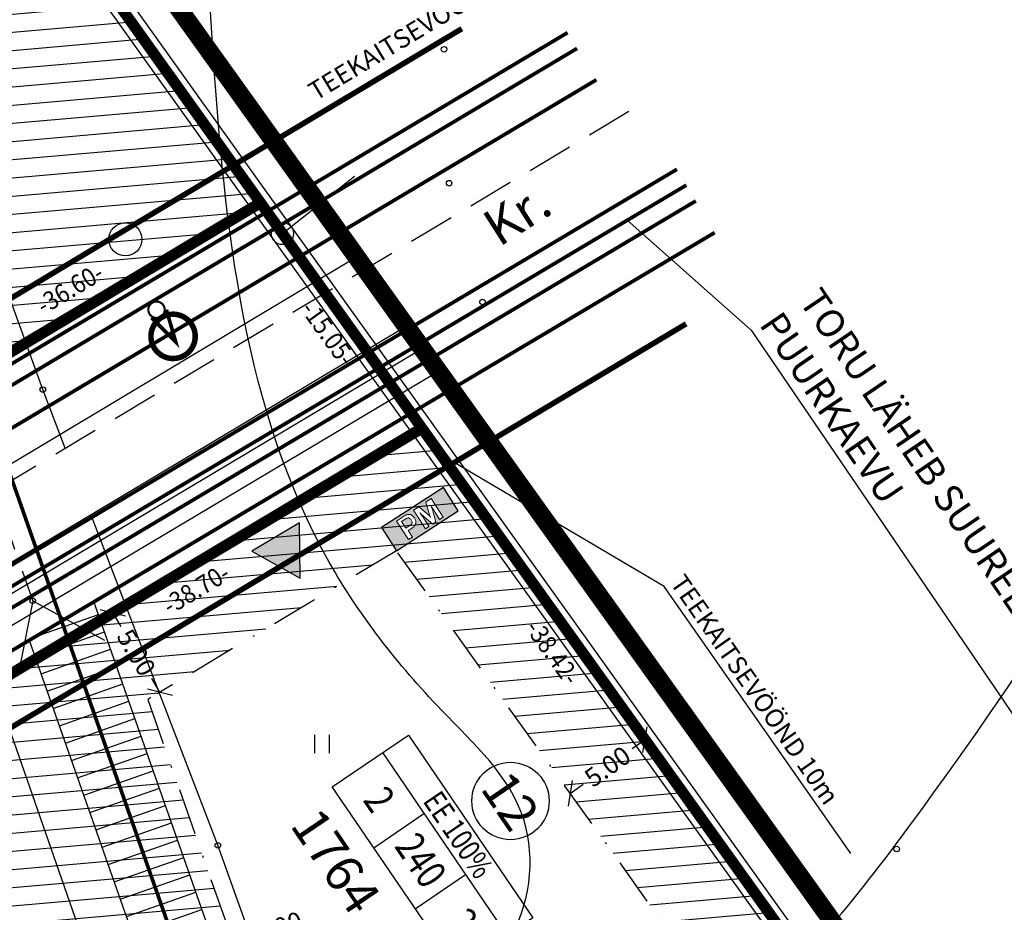
# Model space of a CAD drawing. Units: metres. Extents: x 547322 to 547857, y 6583924 to 6584457.
# Drawn here: x 547660 to 547713, y 6584217 to 6584266 of the extents above; entities that cross this region are included whole.
import ezdxf
from ezdxf.enums import TextEntityAlignment as Align

# ---------------------------------------------------------------- set-up
doc = ezdxf.new("R2010")
doc.units = ezdxf.units.M
doc.header["$PDMODE"] = 33
doc.header["$PDSIZE"] = 0.3
for name, pattern in [('ALUS$0$DASHED', [0.75, 0.5, -0.25]), ('NEW_PIIR$0$DASHDOT', [25.4, 12.7, -6.35, 0, -6.35]), ('NEW_PIIR$0$DASHED', [19.05, 12.7, -6.35]), ('tee_TEHNO$0$ACAD_ISO06W100', [36, 24, -3, 0, -3, 0, -3, 0, -3])]:
    doc.linetypes.add(name, pattern=pattern)
doc.layers.get('0').update_dxf_attribs({"linetype": 'CONTINUOUS'})
doc.layers.get('Defpoints').update_dxf_attribs({"linetype": 'CONTINUOUS'})
for name, color, linetype in [('ALUS$0$AADRESSINR', 7, 'CONTINUOUS'), ('ALUS$0$HALJASTUS_VAH4', 7, 'CONTINUOUS'), ('ALUS$0$HORISONT', 7, 'CONTINUOUS'), ('ALUS$0$PIIR', 7, 'CONTINUOUS'), ('ALUS$0$PIIR_TEXT', 7, 'CONTINUOUS'), ('ALUS$0$PUUD', 7, 'CONTINUOUS'), ('ALUS$0$TEED', 7, 'CONTINUOUS'), ('HATCH$0$4hatch', 7, 'CONTINUOUS'), ('NEW_PIIR$0$2_DetPiip', 240, 'CONTINUOUS'), ('NEW_PIIR$0$2_EHITUS KELOALOD', 230, 'CONTINUOUS'), ('NEW_PIIR$0$2_karp', 230, 'CONTINUOUS'), ('NEW_PIIR$0$2_NEW_PIIR', 230, 'CONTINUOUS'), ('NEW_PIIR$0$2_TEXT', 7, 'CONTINUOUS'), ('NEW_PIIR$0$MÕÕDUD', 7, 'CONTINUOUS'), ('NEW_PIIR$0$VAHESOO4 DDSET', 230, 'CONTINUOUS'), ('NEW_PIIR$0$VAHESOO4 DIM', 230, 'CONTINUOUS'), ('piir_originaal$0$PIIRID', 7, 'CONTINUOUS'), ('PM_vah4$0$PM_vah4', 240, 'CONTINUOUS'), ('SERVETUUD$0$servetuut', 7, 'CONTINUOUS'), ('sisse$0$tee_mark', 230, 'CONTINUOUS'), ('sisse$0$vah4', 230, 'CONTINUOUS'), ('tee_TEHNO$0$TEE_projekt', 230, 'CONTINUOUS'), ('tee_TEHNO$0$VOOND', 230, 'CONTINUOUS'), ('TRASS$0$D1', 230, 'CONTINUOUS'), ('TRASS$0$G1', 230, 'CONTINUOUS'), ('TRASS$0$K1', 230, 'CONTINUOUS'), ('TRASS$0$POST_PROEKT', 230, 'CONTINUOUS'), ('TRASS$0$S1', 230, 'CONTINUOUS'), ('TRASS$0$V1', 230, 'CONTINUOUS'), ('TRASS$0$W', 230, 'CONTINUOUS'), ('TRASS$0$W1_1', 230, 'CONTINUOUS')]:
    doc.layers.add(name, color=color, linetype=linetype)
doc.styles.add('ALUS$0$STANDARD', font='ISOCP')
doc.styles.add('NEW_PIIR$0$ROMANC', font='ROMANC.shx')
doc.styles.add('NEW_PIIR$0$ROMANS', font='ROMANS.shx', dxfattribs={"width": 0.8, "height": 5})
doc.styles.add('NEW_PIIR$0$STANDARD', font='romant.shx', dxfattribs={"height": 1})
doc.styles.add('NEW_PIIR$0$TEHNIK', font='tahoma.ttf', dxfattribs={"width": 0.8, "height": 1.4})
doc.styles.add('tee_TEHNO$0$ROMANC', font='romanc.shx')
doc.styles.add('TRASS$0$ROMANC', font='romanc.shx')
doc.styles.add('TRASS$0$STANDARD', font='romant.shx', dxfattribs={"height": 0.8})
doc.linetypes.add('NEW_PIIR$0$DP', pattern='A,2.5,-1.5,[" o ",NEW_PIIR$0$ROMANC,S=2,R=0,X=-0.8,Y=-0.8],-7,7.5', length=18.5)
doc.linetypes.add('TRASS$0$DRENAAZ1', pattern='A,2.5,-1.5,["D1",TRASS$0$ROMANC,S=1.6,R=0,X=-0.8,Y=-0.8],-3,7.5', length=14.5)
doc.linetypes.add('TRASS$0$GAASITRASS1', pattern='A,2.5,-1.5,["G1",TRASS$0$ROMANC,S=2,R=0,X=-0.8,Y=-0.8],-3,7.5', length=14.5)
doc.linetypes.add('TRASS$0$KANAL1', pattern='A,2.5,-1.5,["K1",TRASS$0$ROMANC,S=2,R=0,X=-0.8,Y=-0.8],-3,7.5', length=14.5)
doc.linetypes.add('TRASS$0$SIDEKANAL1', pattern='A,2.5,-1.5,["S1",TRASS$0$ROMANC,S=2,R=0,X=-0.8,Y=-0.8],-3,7.5', length=14.5)
doc.linetypes.add('TRASS$0$VEE1', pattern='A,2.5,-1.5,["V1",TRASS$0$ROMANC,S=2,R=0,X=-0.8,Y=-0.8],-3,7.5', length=14.5)
doc.linetypes.add('TRASS$0$W', pattern='A,2.5,-2.5,["W",TRASS$0$ROMANC,S=1.6,R=0,X=-0.8,Y=-0.8],-1.5,6.5', length=13)
doc.linetypes.add('TRASS$0$W1.1', pattern='A,2.5,-1.5,["W1,1",TRASS$0$ROMANC,S=2,R=0,X=-0.8,Y=-0.8],-7,7.5', length=18.5)
doc.dimstyles.new('NEW_PIIR$0$STANDARD', dxfattribs={"dimtxt": 1, "dimasz": 1, "dimexe": 0.18, "dimexo": 0.0625, "dimgap": 0.09, "dimtad": 0, "dimlfac": -1, "dimrnd": 0.05, "dimzin": 0, "dimdsep": 46, "dimtxsty": 'NEW_PIIR$0$STANDARD', "dimblk": 'NEW_PIIR$0$_Oblique', "dimcen": 0.09, "dimaunit": 1, "dimazin": 0, "dimtfac": 1, "dimtofl": 0, "dimtmove": 0, "dimatfit": 3, "dimldrblk": 'NEW_PIIR$0$_Oblique', "dimfxl": 1, "dimtolj": 1, "dimtzin": 0, "dimarcsym": 0})

# ---------------------------------------------------------------- blocks, each defined once
blk = doc.blocks.new('ALUS$0$41')
for p, q in [((-0.386, -0.496), (-0.386, 0.504)), ((0.414, -0.496), (0.414, 0.504))]:
    blk.add_line(p, q)
blk = doc.blocks.new('ALUS$0$47')
blk.add_circle((0, 0), 0.9)
blk = doc.blocks.new('ALUS')
at = {"layer": 'ALUS$0$AADRESSINR', "color": 36, "linetype": 'Continuous'}
blk.add_lwpolyline([(547543.32, 6584439.85), (547632.66, 6584316.69), (547637.64, 6584304.57), (547646.65, 6584291.98), (547673.85, 6584253.95), (547822.9, 6584045.85), (547709.91, 6583956.16), (547425.93, 6584095.09), (547590.21, 6584199.15), (547481.19, 6584351.47), (547541.71, 6584438.59), (547543.32, 6584439.85)], dxfattribs=at)
at = {"layer": 'ALUS$0$HORISONT', "ltscale": 5}
for points, knots in [([(547673.177, 6584212.803), (547675.116, 6584212.069), (547679.607, 6584210.926), (547686.925, 6584214.325), (547687.978, 6584222.894), (547681.613, 6584228.619), (547672.148, 6584240.754), (547669.045, 6584269.922), (547669.055, 6584295.756), (547671.671, 6584312.192), (547671.928, 6584313.803)], [3.330599, 3.330599, 3.330599, 3.330599, 9.430225, 17.253114, 24.009407, 31.44693, 41.515821, 70.107358, 115.106052, 119.996082, 119.996082, 119.996082, 119.996082]), ([(547676.312, 6584204.027), (547679.021, 6584205.654), (547686.133, 6584207.527), (547698.519, 6584209.738), (547711.352, 6584225.796), (547719.448, 6584238.714), (547724.997, 6584247.567)], [171.665725, 171.665725, 171.665725, 171.665725, 181.138835, 193.51903, 208.103124, 239.869707, 239.869707, 239.869707, 239.869707])]:
    blk.add_open_spline(points, degree=3, knots=knots, dxfattribs=at)
at = {"layer": 'ALUS$0$PIIR'}
blk.add_lwpolyline([(547673.85, 6584253.95), (547677.766, 6584257.059)], dxfattribs=at)
at = {"layer": 'ALUS$0$PIIR_TEXT'}
blk.add_circle((547673.85, 6584253.95), 0.6, dxfattribs=at)
at = {"layer": 'ALUS$0$TEED'}
for points in [[(547662.06, 6584242.3), (547660.839, 6584245.477), (547649.353, 6584277.255), (547641.761, 6584299.832), (547635.471, 6584318.047), (547591.678, 6584378.828), (547568.865, 6584410.932), (547547.44, 6584441.537), (547544.985, 6584444.95)], [(547761.497, 6583974.418), (547757.272, 6583985.565), (547749.009, 6584008.971), (547744.631, 6584023.031), (547734.75, 6584051.181), (547728.094, 6584066.27), (547722.972, 6584078.476), (547713.478, 6584102.743), (547705.548, 6584125.331), (547697.022, 6584154.797), (547693.866, 6584160.889), (547688.513, 6584170.887), (547682.185, 6584187.935), (547677.372, 6584201.059), (547670.342, 6584220.74), (547663.516, 6584238.51)], [(547656.722, 6584234.449), (547657.487, 6584231.404), (547675.148, 6584180.684), (547680.783, 6584165.193), (547687.918, 6584154.898), (547700.094, 6584122.594), (547712.178, 6584091.202), (547719.17, 6584072.684), (547722.519, 6584065.221), (547729.758, 6584046.003), (547737.599, 6584023.088), (547746.313, 6584000.586), (547750.395, 6583990.683), (547757.884, 6583971.874)]]:
    blk.add_lwpolyline(points, dxfattribs=at)
at = {"layer": 'ALUS$0$TEED', "linetype": 'ALUS$0$DASHED', "ltscale": 5}
for points in [[(547417.225, 6584087.132), (547446.774, 6584106.003), (547471.588, 6584122.066), (547509.873, 6584146.905), (547548.959, 6584172.752), (547565.366, 6584183.014), (547589.763, 6584198.561), (547611.152, 6584211.888), (547632.099, 6584224.387), (547658.32, 6584240.065), (547693.713, 6584261.216)], [(547419.377, 6584083.76), (547448.938, 6584102.639), (547473.764, 6584118.71), (547512.065, 6584143.559), (547551.123, 6584169.388), (547567.502, 6584179.632), (547591.895, 6584195.177), (547613.234, 6584208.472), (547634.151, 6584220.953), (547660.372, 6584236.631), (547695.765, 6584257.783)], [(547657.244, 6584242.721), (547660.29, 6584234.014)]]:
    blk.add_lwpolyline(points, dxfattribs=at)
at = {"layer": 'ALUS$0$TEED', "ltscale": 5}
for points in [[(547660.29, 6584234.014), (547659.597, 6584230.46)], [(547660.29, 6584234.014), (547664.187, 6584231.875)]]:
    blk.add_lwpolyline(points, dxfattribs=at)
at = {"layer": 'ALUS$0$TEED'}
for p in [(547682.622, 6584263.953), (547682.895, 6584256.683), (547684.706, 6584250.235), (547660.839, 6584245.477), (547660.29, 6584234.014), (547670.342, 6584220.74), (547707.195, 6584220.536)]:
    blk.add_point(p, dxfattribs=at)
at = {"layer": 'ALUS$0$HALJASTUS_VAH4'}
blk.add_blockref('ALUS$0$41', (547675.996, 6584226.235), dxfattribs=at)
at = {"layer": 'ALUS$0$PUUD'}
blk.add_blockref('ALUS$0$47', (547665.321, 6584253.638), dxfattribs=at)
at = {"layer": 'ALUS$0$TEED', "style": 'ALUS$0$STANDARD'}
blk.add_text('Kr.', height=2, rotation=32.5639, dxfattribs=at).set_placement((547685.608, 6584253.189))
blk = doc.blocks.new('HATCH')
at = {"layer": 'HATCH$0$4hatch', "ltscale": 0.5}
h = blk.add_hatch(dxfattribs=at)
h.set_pattern_fill('ANSI31', color=256, scale=0.31, angle=320, style=0)
h.paths.add_polyline_path([(547656.354, 6584278.412), (547651.689, 6584284.935), (547614.119, 6584261.885), (547631.281, 6584237.906), (547637.752, 6584241.746), (547641.238, 6584236.838), (547672.655, 6584255.621)])
h.paths.add_polyline_path([(547652.822, 6584249.59), (547642.638, 6584243.501), (547639.161, 6584248.397), (547632.676, 6584244.548), (547621.309, 6584260.43), (547644.102, 6584274.414)], flags=16)
h = blk.add_hatch(dxfattribs=at)
h.set_pattern_fill('ANSI31', color=256, scale=0.31, angle=320, style=0)
h.paths.add_polyline_path([(547703.791, 6584212.148), (547681.418, 6584243.384), (547648.652, 6584223.795, -0.216154), (547651.443, 6584207.512), (547664.769, 6584186.978)])
h.paths.add_polyline_path([(547666.534, 6584228.66), (547680.033, 6584236.731), (547696.669, 6584213.504), (547676.441, 6584200.457)], flags=16)
h.paths.add_polyline_path([(547648.652, 6584223.795), (547648.199, 6584223.524), (547646.316, 6584215.412), (547651.443, 6584207.512, 0.216154)])
blk = doc.blocks.new('tee_TEHNO')
at = {"layer": 'tee_TEHNO$0$TEE_projekt', "ltscale": 0.5}
for p, q in [((547642.554, 6584231.567), (547677.871, 6584252.681)), ((547645.527, 6584227.984), (547680.558, 6584248.928)), ((547642.26, 6584224.369), (547681.436, 6584247.701)), ((547641.381, 6584222.099), (547682.313, 6584246.477))]:
    blk.add_line(p, q, dxfattribs=at)
at = {"layer": 'tee_TEHNO$0$VOOND', "color": 230, "linetype": 'tee_TEHNO$0$ACAD_ISO06W100', "ltscale": 0.5}
for points in [[(547494.693, 6584435.626, 0.3, 0.3, 0), (547636.785, 6584237.089, 0.3, 0.3, 0), (547683.586, 6584265.07, 0, 0, 0)], [(547695.763, 6584249.048, 0.3, 0.3, 0), (547647.847, 6584220.4, 0.3, 0.3, 0), (547689.637, 6584156.007, 0.3, 0.3, 0), (547708.001, 6584107.479, 0.3, 0.3, 0), (547738.914, 6584127.418, 0.3, 0.3, 0), (547748.363, 6584109.713, 0.3, 0.3, 0), (547715.24, 6584088.349, 0.3, 0.3, 0), (547759.273, 6583971.99, 0, 0, 0)]]:
    blk.add_lwpolyline(points, format="xyseb", dxfattribs=at)
at = {"layer": 'tee_TEHNO$0$VOOND', "color": 230, "linetype": 'Continuous', "ltscale": 0.5}
blk.add_lwpolyline([(547704.706, 6584220.293), (547694.567, 6584234.794), (547683.171, 6584241.52)], dxfattribs=at)
at = {"layer": 'tee_TEHNO$0$VOOND', "color": 230, "linetype": 'Continuous', "ltscale": 0.5, "style": 'tee_TEHNO$0$ROMANC'}
for rotation, p in [(31.1619, (547675.656, 6584261.131)), (304.8271, (547694.861, 6584234.975))]:
    blk.add_text('TEEKAITSEVÖÖND 10m', height=1, rotation=rotation, dxfattribs=at).set_placement(p)
blk = doc.blocks.new('NEW_PIIR$0$JOON')
at = {"style": 'NEW_PIIR$0$ROMANS', "width": 0.9}
blk.add_attdef('JOON', text='', height=2, dxfattribs=at).set_placement((0, 0), align=Align.MIDDLE_CENTER)
blk = doc.blocks.new('NEW_PIIR$0$_Oblique')
at = {"layer": 'NEW_PIIR$0$MÕÕDUD', "color": 0, "lineweight": -2}
blk.add_line((-0.5, -0.5), (0.5, 0.5), dxfattribs=at)
blk = doc.blocks.new('*D71')
at = {"layer": 'Defpoints', "color": 0, "ltscale": 0.5, "transparency": 16777216}
for p in [(547693.531, 6584226.472), (547693.531, 6584226.472), (547689.466, 6584223.561)]:
    blk.add_point(p, dxfattribs=at)
at = {"layer": 'NEW_PIIR$0$VAHESOO4 DIM', "color": 0, "lineweight": -2, "ltscale": 0.5, "transparency": 16777216}
for p, q in [((547693.531, 6584226.472), (547692.829, 6584225.97)), ((547693.567, 6584226.422), (547693.635, 6584226.326)), ((547689.466, 6584223.561), (547690.167, 6584224.063)), ((547689.429, 6584223.612), (547689.361, 6584223.707))]:
    blk.add_line(p, q, dxfattribs=at)
for p, rotation in [((547693.531, 6584226.472), 35.61183609511143), ((547689.466, 6584223.561), 215.6118360951114)]:
    blk.add_blockref('NEW_PIIR$0$_Oblique', p, dxfattribs=dict(at, rotation=rotation))
at = {"layer": 'NEW_PIIR$0$VAHESOO4 DIM', "color": 0, "ltscale": 0.5, "transparency": 16777216, "insert": (547691.498, 6584225.017), "char_height": 1, "attachment_point": 5, "rotation": 35.6118, "style": 'NEW_PIIR$0$STANDARD'}
blk.add_mtext('\\A1;5.00', dxfattribs=at)
blk = doc.blocks.new('*D75')
at = {"layer": 'Defpoints', "color": 0, "ltscale": 0.5, "transparency": 16777216}
for p in [(547665.352, 6584233.779), (547664.633, 6584233.349), (547667.917, 6584229.487)]:
    blk.add_point(p, dxfattribs=at)
at = {"layer": 'NEW_PIIR$0$VAHESOO4 DIM', "color": 0, "lineweight": -2, "ltscale": 0.5, "transparency": 16777216}
for p, q in [((547665.298, 6584233.747), (547664.478, 6584233.257)), ((547664.633, 6584233.349), (547665.075, 6584232.609)), ((547667.198, 6584229.057), (547666.756, 6584229.797)), ((547667.863, 6584229.455), (547667.043, 6584228.965))]:
    blk.add_line(p, q, dxfattribs=at)
for p, rotation in [((547664.633, 6584233.349), 120.8635145155374), ((547667.198, 6584229.057), 300.8635145155374)]:
    blk.add_blockref('NEW_PIIR$0$_Oblique', p, dxfattribs=dict(at, rotation=rotation))
at = {"layer": 'NEW_PIIR$0$VAHESOO4 DIM', "color": 0, "ltscale": 0.5, "transparency": 16777216, "insert": (547665.915, 6584231.203), "char_height": 1, "attachment_point": 5, "rotation": 300.8635, "style": 'NEW_PIIR$0$STANDARD'}
blk.add_mtext('\\A1;5.00', dxfattribs=at)
blk = doc.blocks.new('*D165')
at = {"layer": 'Defpoints', "color": 0, "ltscale": 0.5, "transparency": 16777216}
for p in [(547671.147, 6584215.528), (547671.186, 6584215.416), (547670.203, 6584215.197)]:
    blk.add_point(p, dxfattribs=at)
at = {"layer": 'NEW_PIIR$0$VAHESOO4 DIM', "color": 0, "lineweight": -2, "ltscale": 0.5, "transparency": 16777216}
for p, q in [((547670.242, 6584215.085), (547671.186, 6584215.416)), ((547671.167, 6584215.469), (547671.246, 6584215.246)), ((547671.186, 6584215.416), (547672.129, 6584215.747)), ((547670.224, 6584215.138), (547670.302, 6584214.915))]:
    blk.add_line(p, q, dxfattribs=at)
for p, rotation in [((547671.186, 6584215.416), 19.35487241157188), ((547670.242, 6584215.085), 199.3548724115719)]:
    blk.add_blockref('NEW_PIIR$0$_Oblique', p, dxfattribs=dict(at, rotation=rotation))
at = {"layer": 'NEW_PIIR$0$VAHESOO4 DIM', "color": 0, "ltscale": 0.5, "transparency": 16777216, "insert": (547673.63, 6584216.274), "char_height": 1, "attachment_point": 5, "rotation": 19.3549, "style": 'NEW_PIIR$0$STANDARD'}
blk.add_mtext('\\A1;1.00', dxfattribs=at)
blk = doc.blocks.new('SERVETUUD')
at = {"layer": 'SERVETUUD$0$servetuut', "color": 7, "ltscale": 0.5}
for points in [[(547660.123, 6584231.823), (547663.627, 6584233.917)], [(547712.027, 6584105.316), (547690.616, 6584161.897), (547686.469, 6584168.89), (547663.627, 6584233.917)], [(547660.123, 6584231.823), (547682.827, 6584167.19), (547686.998, 6584160.156), (547707.552, 6584105.841)]]:
    blk.add_lwpolyline(points, dxfattribs=at)
at = {"layer": 'SERVETUUD$0$servetuut', "ltscale": 0.5}
for points in [[(547660.652, 6584232.139), (547663.856, 6584233.264)], [(547660.413, 6584230.997), (547664.187, 6584232.323)], [(547660.744, 6584230.055), (547664.518, 6584231.381)], [(547661.075, 6584229.114), (547664.849, 6584230.44)], [(547661.406, 6584228.172), (547665.179, 6584229.498)], [(547661.736, 6584227.231), (547665.51, 6584228.556)], [(547662.067, 6584226.289), (547665.841, 6584227.615)], [(547662.398, 6584225.347), (547666.172, 6584226.673)], [(547662.729, 6584224.406), (547666.503, 6584225.731)], [(547663.059, 6584223.464), (547666.833, 6584224.79)], [(547663.39, 6584222.522), (547667.164, 6584223.848)], [(547663.721, 6584221.581), (547667.495, 6584222.906)], [(547664.052, 6584220.639), (547667.826, 6584221.965)], [(547664.382, 6584219.698), (547668.156, 6584221.023)], [(547664.713, 6584218.756), (547668.487, 6584220.082)], [(547665.044, 6584217.814), (547668.818, 6584219.14)], [(547665.375, 6584216.873), (547669.149, 6584218.198)], [(547665.705, 6584215.931), (547669.479, 6584217.257)]]:
    blk.add_lwpolyline(points, dxfattribs=at)
blk = doc.blocks.new('sisse$0$605')
at = {"layer": 'sisse$0$tee_mark'}
blk.add_hatch(color=230, dxfattribs=at).paths.add_polyline_path([(1.5, 0), (0, 2.598), (-1.5, 0)])
at = {"layer": 'sisse$0$tee_mark', "color": 230}
blk.add_lwpolyline([(1.5, 0), (0, 2.598), (-1.5, 0)], close=True, dxfattribs=at)
blk = doc.blocks.new('sisse')
at = {"layer": 'sisse$0$vah4', "rotation": 210.8636708694525}
blk.add_blockref('sisse$0$605', (547673.477, 6584237.473, 0), dxfattribs=at)
blk = doc.blocks.new('TRASS$0$601')
at = {"layer": 'TRASS$0$POST_PROEKT', "linetype": 'Continuous', "ltscale": 0.5, "flags": 128}
for points, const_width in [([(2.16, 4.33, 1), (-2.28, 2.48, 1)], 0.6), ([(0.82, 0.34, 1), (-0.82, -0.34, 1)], 0.23)]:
    blk.add_lwpolyline(points, format="xyb", close=True, dxfattribs=dict(at, const_width=const_width))
at = {"layer": 'TRASS$0$POST_PROEKT', "linetype": 'Continuous', "ltscale": 0.5, "const_width": 0.4, "flags": 128}
blk.add_lwpolyline([(0.92, 0.46), (0, 4.07), (-0.92, 0.54)], dxfattribs=at)
blk = doc.blocks.new('TRASS')
at = {"layer": 'TRASS$0$D1', "linetype": 'TRASS$0$DRENAAZ1', "const_width": 0.2}
for points in [[(547533.058, 6584453.997), (547632.217, 6584317.3), (547684.648, 6584168.04), (547688.807, 6584161.026), (547759.859, 6583973.265)], [(547482.261, 6584123.54), (547625.738, 6584216.084), (547695.266, 6584257.438)]]:
    blk.add_lwpolyline(points, dxfattribs=at)
at = {"layer": 'TRASS$0$G1', "linetype": 'TRASS$0$GAASITRASS1', "const_width": 0.2}
blk.add_lwpolyline([(547434.588, 6584088.03), (547627.845, 6584212.683), (547697.311, 6584254)], dxfattribs=at)
at = {"layer": 'TRASS$0$K1', "linetype": 'TRASS$0$KANAL1', "const_width": 0.2}
blk.add_lwpolyline([(547484.912, 6584122.87), (547626.792, 6584214.384), (547696.288, 6584255.719)], dxfattribs=at)
at = {"layer": 'TRASS$0$S1', "linetype": 'TRASS$0$SIDEKANAL1', "const_width": 0.2, "elevation": 0}
blk.add_lwpolyline([(547411.203, 6584088.893), (547619.68, 6584223.362), (547689.329, 6584264.857)], dxfattribs=at)
at = {"layer": 'TRASS$0$V1', "linetype": 'TRASS$0$VEE1', "const_width": 0.2}
blk.add_lwpolyline([(547484.832, 6584124.008), (547626.265, 6584215.234), (547695.777, 6584256.579)], dxfattribs=at)
at = {"layer": 'TRASS$0$V1'}
blk.add_lwpolyline([(547692.567, 6584254.669), (547699.288, 6584248.713), (547724.282, 6584212.012)], dxfattribs=at)
at = {"layer": 'TRASS$0$W', "linetype": 'TRASS$0$W', "elevation": 0}
blk.add_lwpolyline([(547638.953, 6584235.477, 0.2, 0.2, 0), (547640.87, 6584232.495, 0.2, 0.2, 0), (547690.89, 6584262.295, 0, 0, 0)], format="xyseb", dxfattribs=at)
at = {"layer": 'TRASS$0$W1_1', "linetype": 'TRASS$0$W1.1', "const_width": 0.2, "elevation": 0}
blk.add_lwpolyline([(547411.745, 6584088.053), (547620.207, 6584222.512), (547689.841, 6584263.998)], dxfattribs=at)
at = {"layer": 'TRASS$0$POST_PROEKT', "xscale": 0.5, "yscale": 0.5, "zscale": 0.5, "rotation": 210.8635145170252}
blk.add_blockref('TRASS$0$601', (547667.011, 6584249.814, 0), dxfattribs=at)
at = {"layer": 'TRASS$0$V1', "style": 'TRASS$0$STANDARD'}
for s, p in [('TORU LÄHEB SUURELÕIGU KINNISTU ', (547701.847, 6584250.293)), ('PUURKAEVU', (547699.694, 6584249.012))]:
    blk.add_text(s, height=1.5, rotation=304.2546, dxfattribs=at).set_placement(p)
blk = doc.blocks.new('PM_vah4')
at = {"layer": 'PM_vah4$0$PM_vah4'}
h = blk.add_hatch(color=256, dxfattribs=at)
h.paths.add_polyline_path([(547681.251, 6584239.122), (547680.959, 6584238.934), (547681.61, 6584237.926), (547681.803, 6584238.05), (547681.57, 6584238.412), (547681.525, 6584238.481), (547681.518, 6584238.493), (547681.501, 6584238.518), (547681.483, 6584238.545), (547681.463, 6584238.574), (547681.442, 6584238.605), (547681.438, 6584238.61), (547681.423, 6584238.632), (547681.406, 6584238.655), (547681.388, 6584238.68), (547681.368, 6584238.707), (547681.347, 6584238.736), (547681.325, 6584238.767), (547681.301, 6584238.8), (547681.302, 6584238.798), (547681.325, 6584238.775), (547681.349, 6584238.751), (547681.372, 6584238.728), (547681.396, 6584238.705), (547681.42, 6584238.683), (547681.441, 6584238.663), (547681.465, 6584238.64), (547681.49, 6584238.618), (547681.515, 6584238.596), (547681.539, 6584238.575), (547682.004, 6584238.18), (547682.183, 6584238.295), (547682.011, 6584238.891), (547682.005, 6584238.913), (547681.995, 6584238.944), (547681.985, 6584238.976), (547681.975, 6584239.008), (547681.965, 6584239.039), (547681.955, 6584239.067), (547681.944, 6584239.098), (547681.932, 6584239.129), (547681.921, 6584239.16), (547681.908, 6584239.192), (547681.916, 6584239.177), (547681.931, 6584239.15), (547681.946, 6584239.122), (547681.962, 6584239.093), (547681.979, 6584239.064), (547681.996, 6584239.034), (547682.015, 6584239.003), (547682.026, 6584238.983), (547682.042, 6584238.956), (547682.059, 6584238.929), (547682.076, 6584238.901), (547682.094, 6584238.873), (547682.112, 6584238.844), (547682.13, 6584238.815), (547682.149, 6584238.785), (547682.382, 6584238.424), (547682.577, 6584238.549), (547681.926, 6584239.558), (547681.631, 6584239.367), (547681.836, 6584238.68), (547681.837, 6584238.678), (547681.848, 6584238.645), (547681.859, 6584238.616), (547681.87, 6584238.59), (547681.885, 6584238.561), (547681.873, 6584238.576), (547681.852, 6584238.602), (547681.846, 6584238.607), (547681.824, 6584238.628), (547681.795, 6584238.653)], flags=16)
h.paths.add_polyline_path([(547680.872, 6584238.212), (547680.881, 6584238.238), (547680.883, 6584238.25), (547680.885, 6584238.278), (547680.882, 6584238.308), (547680.873, 6584238.339), (547680.86, 6584238.37), (547680.841, 6584238.403), (547680.833, 6584238.415), (547680.811, 6584238.444), (547680.787, 6584238.468), (547680.762, 6584238.486), (547680.736, 6584238.5), (547680.709, 6584238.508), (547680.694, 6584238.51), (547680.666, 6584238.509), (547680.637, 6584238.504), (547680.606, 6584238.494), (547680.574, 6584238.479), (547680.54, 6584238.46), (547680.309, 6584238.31), (547680.539, 6584237.954), (547680.77, 6584238.103), (547680.788, 6584238.115), (547680.817, 6584238.138), (547680.84, 6584238.162), (547680.859, 6584238.186)], flags=0)
h.paths.add_polyline_path([(547680.693, 6584237.335), (547680.901, 6584237.469), (547680.67, 6584237.828), (547680.9, 6584237.977), (547680.919, 6584237.989), (547680.948, 6584238.011), (547680.975, 6584238.033), (547680.999, 6584238.057), (547681.02, 6584238.081), (547681.038, 6584238.106), (547681.054, 6584238.132), (547681.067, 6584238.159), (547681.077, 6584238.187), (547681.084, 6584238.215), (547681.087, 6584238.232), (547681.09, 6584238.262), (547681.09, 6584238.291), (547681.087, 6584238.321), (547681.081, 6584238.352), (547681.073, 6584238.382), (547681.062, 6584238.413), (547681.048, 6584238.445), (547681.031, 6584238.477), (547681.012, 6584238.509), (547680.997, 6584238.531), (547680.975, 6584238.561), (547680.952, 6584238.588), (547680.928, 6584238.612), (547680.904, 6584238.633), (547680.879, 6584238.651), (547680.853, 6584238.667), (547680.827, 6584238.68), (547680.8, 6584238.69), (547680.772, 6584238.697), (547680.75, 6584238.701), (547680.721, 6584238.703), (547680.692, 6584238.703), (547680.663, 6584238.699), (547680.632, 6584238.693), (547680.602, 6584238.684), (547680.571, 6584238.673), (547680.539, 6584238.658), (547680.506, 6584238.641), (547680.473, 6584238.621), (547680.043, 6584238.344)], flags=16)
h.paths.add_polyline_path([(547682.582, 6584240.159), (547679.22, 6584237.991), (547680.033, 6584236.731), (547683.395, 6584238.898)])
blk.add_lwpolyline([(547682.582, 6584240.159), (547679.22, 6584237.991), (547680.033, 6584236.731), (547683.395, 6584238.898)], close=True, dxfattribs=at)
at = {"layer": 'PM_vah4$0$PM_vah4', "lineweight": 0}
for points in [[(547681.251, 6584239.122), (547680.959, 6584238.934), (547681.61, 6584237.926), (547681.803, 6584238.05), (547681.57, 6584238.412), (547681.525, 6584238.481), (547681.518, 6584238.493), (547681.501, 6584238.518), (547681.483, 6584238.545), (547681.463, 6584238.574), (547681.442, 6584238.605), (547681.438, 6584238.61), (547681.423, 6584238.632), (547681.406, 6584238.655), (547681.388, 6584238.68), (547681.368, 6584238.707), (547681.347, 6584238.736), (547681.325, 6584238.767), (547681.301, 6584238.8), (547681.302, 6584238.798), (547681.325, 6584238.775), (547681.349, 6584238.751), (547681.372, 6584238.728), (547681.396, 6584238.705), (547681.42, 6584238.683), (547681.441, 6584238.663), (547681.465, 6584238.64), (547681.49, 6584238.618), (547681.515, 6584238.596), (547681.539, 6584238.575), (547682.004, 6584238.18), (547682.183, 6584238.295), (547682.011, 6584238.891), (547682.005, 6584238.913), (547681.995, 6584238.944), (547681.985, 6584238.976), (547681.975, 6584239.008), (547681.965, 6584239.039), (547681.955, 6584239.067), (547681.944, 6584239.098), (547681.932, 6584239.129), (547681.921, 6584239.16), (547681.908, 6584239.192), (547681.916, 6584239.177), (547681.931, 6584239.15), (547681.946, 6584239.122), (547681.962, 6584239.093), (547681.979, 6584239.064), (547681.996, 6584239.034), (547682.015, 6584239.003), (547682.026, 6584238.983), (547682.042, 6584238.956), (547682.059, 6584238.929), (547682.076, 6584238.901), (547682.094, 6584238.873), (547682.112, 6584238.844), (547682.13, 6584238.815), (547682.149, 6584238.785), (547682.382, 6584238.424), (547682.577, 6584238.549), (547681.926, 6584239.558), (547681.631, 6584239.367), (547681.836, 6584238.68), (547681.837, 6584238.678), (547681.848, 6584238.645), (547681.859, 6584238.616), (547681.87, 6584238.59), (547681.885, 6584238.561), (547681.873, 6584238.576), (547681.852, 6584238.602), (547681.846, 6584238.607), (547681.824, 6584238.628), (547681.795, 6584238.653)], [(547680.693, 6584237.335), (547680.901, 6584237.469), (547680.67, 6584237.828), (547680.9, 6584237.977), (547680.919, 6584237.989), (547680.948, 6584238.011), (547680.975, 6584238.033), (547680.999, 6584238.057), (547681.02, 6584238.081), (547681.038, 6584238.106), (547681.054, 6584238.132), (547681.067, 6584238.159), (547681.077, 6584238.187), (547681.084, 6584238.215), (547681.087, 6584238.232), (547681.09, 6584238.262), (547681.09, 6584238.291), (547681.087, 6584238.321), (547681.081, 6584238.352), (547681.073, 6584238.382), (547681.062, 6584238.413), (547681.048, 6584238.445), (547681.031, 6584238.477), (547681.012, 6584238.509), (547680.997, 6584238.531), (547680.975, 6584238.561), (547680.952, 6584238.588), (547680.928, 6584238.612), (547680.904, 6584238.633), (547680.879, 6584238.651), (547680.853, 6584238.667), (547680.827, 6584238.68), (547680.8, 6584238.69), (547680.772, 6584238.697), (547680.75, 6584238.701), (547680.721, 6584238.703), (547680.692, 6584238.703), (547680.663, 6584238.699), (547680.632, 6584238.693), (547680.602, 6584238.684), (547680.571, 6584238.673), (547680.539, 6584238.658), (547680.506, 6584238.641), (547680.473, 6584238.621), (547680.043, 6584238.344)], [(547680.872, 6584238.212), (547680.881, 6584238.238), (547680.883, 6584238.25), (547680.885, 6584238.278), (547680.882, 6584238.308), (547680.873, 6584238.339), (547680.86, 6584238.37), (547680.841, 6584238.403), (547680.833, 6584238.415), (547680.811, 6584238.444), (547680.787, 6584238.468), (547680.762, 6584238.486), (547680.736, 6584238.5), (547680.709, 6584238.508), (547680.694, 6584238.51), (547680.666, 6584238.509), (547680.637, 6584238.504), (547680.606, 6584238.494), (547680.574, 6584238.479), (547680.54, 6584238.46), (547680.309, 6584238.31), (547680.539, 6584237.954), (547680.77, 6584238.103), (547680.788, 6584238.115), (547680.817, 6584238.138), (547680.84, 6584238.162), (547680.859, 6584238.186)]]:
    blk.add_lwpolyline(points, close=True, dxfattribs=at)
blk = doc.blocks.new('piir_originaal')
at = {"layer": 'piir_originaal$0$PIIRID', "color": 36, "ltscale": 0.5}
for points in [[(547543.44, 6584440.706), (547633.188, 6584316.984), (547638.168, 6584304.863), (547647.138, 6584292.329, -0.00007), (547647.138, 6584292.329), (547674.338, 6584254.299), (547823.72, 6584045.735), (547709.986, 6583955.455), (547424.702, 6584095.023), (547589.353, 6584199.317), (547480.456, 6584351.465), (547541.269, 6584439.007)], [(547543.2, 6584438.994), (547632.132, 6584316.396), (547637.112, 6584304.277), (547646.162, 6584291.631), (547673.362, 6584253.601, 0.000168), (547673.362, 6584253.601), (547822.08, 6584045.965), (547709.834, 6583956.865), (547427.158, 6584095.157), (547591.067, 6584198.983), (547481.924, 6584351.475), (547542.151, 6584438.173)]]:
    blk.add_lwpolyline(points, format="xyb", close=True, dxfattribs=at)
blk = doc.blocks.new('NEW_PIIR')
at = {"layer": 'NEW_PIIR$0$2_DetPiip', "linetype": 'NEW_PIIR$0$DP', "ltscale": 0.5, "const_width": 1, "flags": 128}
blk.add_lwpolyline([(547543.821, 6584443.417), (547634.859, 6584317.916), (547639.842, 6584305.789), (547826.318, 6584045.371), (547710.229, 6583953.221), (547417.274, 6584096.498)], dxfattribs=at)
at = {"layer": 'NEW_PIIR$0$2_EHITUS KELOALOD', "linetype": 'NEW_PIIR$0$DASHDOT', "ltscale": 0.2}
blk.add_lwpolyline([(547666.534, 6584228.66), (547676.441, 6584200.457), (547696.669, 6584213.504), (547680.033, 6584236.731), (547666.534, 6584228.66)], dxfattribs=at)
at = {"layer": 'NEW_PIIR$0$2_karp', "color": 230, "ltscale": 0.5}
blk.add_lwpolyline([(547680.685, 6584226.726), (547687.44, 6584216.808), (547683.307, 6584213.994), (547676.552, 6584223.912)], close=True, dxfattribs=at)
at = {"layer": 'NEW_PIIR$0$2_NEW_PIIR', "color": 240, "lineweight": 0, "ltscale": 2}
blk.add_line((547672.655, 6584255.621), (547656.354, 6584278.412), dxfattribs=at)
at = {"layer": 'NEW_PIIR$0$2_NEW_PIIR', "color": 240, "ltscale": 0.5, "const_width": 0.6}
for points in [[(547646.65, 6584291.98), (547672.655, 6584255.621)], [(547681.418, 6584243.384), (547822.9, 6584045.85)]]:
    blk.add_lwpolyline(points, dxfattribs=at)
for points in [[(547651.689, 6584284.935), (547614.119, 6584261.885), (547631.281, 6584237.906), (547637.752, 6584241.746), (547641.238, 6584236.838), (547672.655, 6584255.621)], [(547681.418, 6584243.384), (547648.199, 6584223.524), (547646.316, 6584215.412), (547664.769, 6584186.978), (547703.791, 6584212.148)]]:
    blk.add_lwpolyline(points, close=True, dxfattribs=at)
at = {"layer": 'NEW_PIIR$0$2_NEW_PIIR', "color": 240, "ltscale": 0.5}
for points in [[(547641.238, 6584236.838, 0.6, 0.6, 0), (547672.655, 6584255.621, 0, 0, 0)], [(547681.418, 6584243.384, 0.6, 0.6, 0), (547648.199, 6584223.524, 0.6, 0.6, 0), (547646.316, 6584215.412, 0.6, 0.6, 0), (547686.047, 6584154.19, 0.6, 0.6, 0), (547703.887, 6584107.047, 0.6, 0.6, 0), (547711.053, 6584104.688, 0.6, 0.6, 0), (547732.371, 6584118.438, 0, 0, 0)]]:
    blk.add_lwpolyline(points, format="xyseb", dxfattribs=at)
at = {"layer": 'NEW_PIIR$0$2_NEW_PIIR', "color": 240, "linetype": 'NEW_PIIR$0$DASHED', "ltscale": 0.5, "const_width": 0.6}
blk.add_lwpolyline([(547672.655, 6584255.621), (547681.418, 6584243.384)], dxfattribs=at)
at = {"layer": 'NEW_PIIR$0$2_TEXT', "color": 230, "linetype": 'Continuous'}
for p, q in [((547679.28, 6584225.77), (547686.034, 6584215.851)), ((547678.804, 6584220.606), (547681.532, 6584222.463)), ((547681.055, 6584217.3), (547683.783, 6584219.157))]:
    blk.add_line(p, q, dxfattribs=at)
blk.add_circle((547686.228, 6584223.145), 2.1, dxfattribs=at)
at = {"layer": 'NEW_PIIR$0$VAHESOO4 DDSET', "ltscale": 0.5}
for centre in [(547672.655, 6584255.621, 0), (547672.655, 6584255.621, 0), (547681.418, 6584243.384, 0), (547681.418, 6584243.384, 0), (547697.961, 6584220.287, 0), (547697.961, 6584220.287, 0)]:
    blk.add_circle(centre, 0.25, dxfattribs=at)
at = {"layer": 'NEW_PIIR$0$VAHESOO4 DDSET', "ltscale": 0.5, "xscale": 0.5, "yscale": 0.5, "zscale": 0.5}
for p, rotation, values in [((547662.309, 6584250.96), 30.86666666666666, {'JOON': '-36.60-'}), ((547676.332, 6584248.535), 305.6, {'JOON': '-15.05-'}), ((547669.16, 6584234.656), 30.86666666666666, {'JOON': '-38.70-'}), ((547688.526, 6584231.23), 305.6166666666667, {'JOON': '-38.42-'})]:
    blk.add_blockref('NEW_PIIR$0$JOON', p, dxfattribs=dict(at, rotation=rotation)).add_auto_attribs(values)
at = {"layer": 'NEW_PIIR$0$2_TEXT', "color": 230, "linetype": 'Continuous', "style": 'NEW_PIIR$0$STANDARD'}
blk.add_text('12', height=2, rotation=304.2546, dxfattribs=at).set_placement((547686.228, 6584223.145), align=Align.MIDDLE_CENTER)
at = {"layer": 'NEW_PIIR$0$2_TEXT', "color": 230, "linetype": 'Continuous', "style": 'NEW_PIIR$0$TEHNIK', "width": 0.8}
for s, p in [('2', (547678.04, 6584222.505)), ('240', (547680.291, 6584219.199)), ('2', (547682.543, 6584215.893))]:
    blk.add_text(s, height=1.6, rotation=304.2546, dxfattribs=at).set_placement(p, align=Align.BOTTOM_CENTER)
blk.add_text('EE 100%', height=1.2, rotation=304.2546, dxfattribs=at).set_placement((547683.893, 6584221.652), align=Align.TOP_CENTER)
at = {"layer": 'NEW_PIIR$0$2_TEXT', "color": 230, "linetype": 'Continuous', "style": 'NEW_PIIR$0$STANDARD'}
blk.add_text('1764', height=2, rotation=304.1058, dxfattribs=at).set_placement((547677.1, 6584216.461), align=Align.BOTTOM_RIGHT)
at = {"layer": 'NEW_PIIR$0$VAHESOO4 DIM', "ltscale": 0.5}
for p1, p2, distance, picture, middle in [((547667.917, 6584229.487), (547665.352, 6584233.779), 0.838, '*D75', (547665.915, 6584231.203)), ((547689.466, 6584223.561), (547693.531, 6584226.472), 0, '*D71', (547691.498, 6584225.017)), ((547670.203, 6584215.197), (547671.147, 6584215.528), -0.119, '*D165', (547673.63, 6584216.274))]:
    dim = blk.add_aligned_dim(p1=p1, p2=p2, distance=distance, dimstyle='NEW_PIIR$0$STANDARD', dxfattribs=at)
    dim.commit()
    dim.dimension.update_dxf_attribs({"geometry": picture, "text_midpoint": middle})

msp = doc.modelspace()

# ---------------------------------------------------------------- block references
at = {"ltscale": 0.5}
for name in ['ALUS', 'TRASS', 'NEW_PIIR', 'piir_originaal', 'SERVETUUD', 'tee_TEHNO', 'HATCH', 'PM_vah4', 'sisse']:
    msp.add_blockref(name, (0, 0), dxfattribs=at)

doc.saveas('drawing.dxf')
